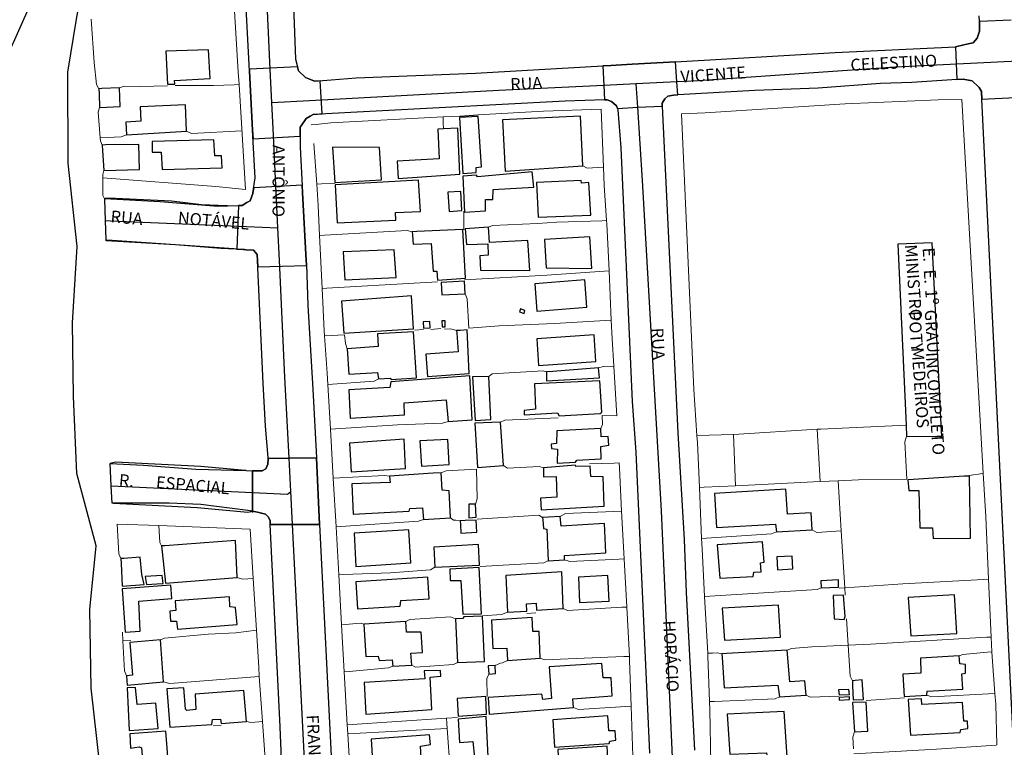
# Model space of a CAD drawing. Units: millimetres. Extents: x 190351 to 192765, y 1677063 to 1679836.
# Drawn here: x 190615 to 190820, y 1678945 to 1679097 of the extents above; entities that cross this region are included whole.
import ezdxf
from ezdxf.enums import TextEntityAlignment as Align

# ---------------------------------------------------------------- set-up
doc = ezdxf.new("R2010")
doc.units = ezdxf.units.MM
for name, color, linetype in [('V-BANHADO', 102, 'Continuous'), ('V-CRUZAMENTO', 1, 'Continuous'), ('V-EDIFICACAO', 50, 'Continuous'), ('V-EDIFICACAO_IDENTIFICADA', 6, 'Continuous'), ('V-EIXO_DE_LOGRADOURO', 3, 'Continuous'), ('V-QUADRA', 31, 'Continuous'), ('V-TESTADA', 51, 'Continuous'), ('V-VALETA', 173, 'Continuous')]:
    doc.layers.add(name, color=color, linetype=linetype)
doc.layers.add('V-LOTE', color=1, linetype='Continuous', lineweight=18)
doc.layers.add('V-NOME_DOS_LOGRADOUROS', color=7, linetype='Continuous', lineweight=15)

msp = doc.modelspace()

# ---------------------------------------------------------------- linework, layer by layer
at = {"layer": 'V-BANHADO'}
msp.add_lwpolyline([(190631.29, 1678941.73), (190629.47, 1678957.84), (190629.24, 1678974.25), (190630.53, 1678987.55), (190626.51, 1679002.67), (190625.83, 1679018.78), (190625.6, 1679034.13), (190626.59, 1679050.09), (190624.69, 1679067.48), (190624.61, 1679086.47), (190626.45, 1679097.55), (190626.45, 1679097.55), (190627.04, 1679101.06), (190626.81, 1679103.53), (190625.83, 1679104.89), (190622.79, 1679106.26), (190620.52, 1679105.8), (190618.24, 1679103.83), (190615.45, 1679097.6), (190615.45, 1679097.6), (190610.88, 1679087.43)], dxfattribs=at)
at = {"layer": 'V-CRUZAMENTO'}
msp.add_lwpolyline([(190821.62, 1679097.37), (190815, 1679097.09), (190815.05, 1679096.1), (190815, 1679095.09), (190815, 1679095.05), (190814.54, 1679093.6), (190813.7, 1679092.61), (190812.65, 1679092.38), (190810.33, 1679091.87), (190810, 1679091.8), (190810.33, 1679084.93), (190811.6, 1679085.02), (190813.47, 1679084.66), (190814.96, 1679083.29), (190815.42, 1679082.45), (190815.5, 1679080.87), (190822.55, 1679081.19)], dxfattribs=at)
for points in [[(190743.64, 1679079.15), (190748.77, 1679079.41), (190748.77, 1679079.41), (190748.74, 1679080.02), (190749.31, 1679080.93), (190749.96, 1679081.47), (190751.11, 1679081.69), (190752.03, 1679081.74), (190752.03, 1679081.74), (190751.84, 1679084.45), (190751.84, 1679084.45), (190751.56, 1679088.68), (190751.56, 1679088.68), (190742.49, 1679088.15), (190742.49, 1679088.15), (190738.05, 1679087.89), (190738.05, 1679087.89), (190736.39, 1679087.8), (190736.39, 1679087.8), (190736.59, 1679083.73), (190736.59, 1679083.73), (190736.74, 1679080.72), (190736.74, 1679080.72), (190737.3, 1679080.74), (190738.18, 1679080.36), (190739.2, 1679079.49), (190739.45, 1679078.93), (190739.45, 1679078.93), (190743.64, 1679079.15)], [(190677.35, 1679084.68), (190676.16, 1679084.59), (190674.94, 1679085.08), (190674.25, 1679085.35), (190672.8, 1679086.8), (190672.59, 1679087.63), (190662.56, 1679087.1), (190662.58, 1679086.71), (190663.23, 1679074.37), (190663.32, 1679072.59), (190673.15, 1679073.12), (190673.15, 1679075.02), (190673.33, 1679075.29), (190674.37, 1679076.84), (190675.26, 1679077.33), (190675.85, 1679077.66), (190677.72, 1679077.76)], [(190673.65, 1679061.38), (190673.57, 1679062.89), (190663.47, 1679062.36), (190663.3, 1679061.19), (190663.27, 1679061.12), (190662.69, 1679059.64), (190662.02, 1679059.24), (190661.04, 1679058.66), (190660.29, 1679058.64), (190659.9, 1679049.49), (190661.28, 1679049.43), (190661.5, 1679049.42), (190661.89, 1679049.4), (190663.41, 1679049.32), (190664.17, 1679048.39), (190664.23, 1679047.15), (190664.29, 1679045.82), (190674.47, 1679046.14), (190674.46, 1679046.3), (190674.41, 1679047.15)], [(190671.55, 1678992.01), (190677.22, 1678992.01), (190677.22, 1678992.01), (190676.53, 1679005.94), (190676.53, 1679005.94), (190670.84, 1679005.87), (190670.84, 1679005.87), (190666.45, 1679005.82), (190666.45, 1679005.82), (190666.42, 1679004.61), (190665.96, 1679003.63), (190665.2, 1679003.19), (190664.32, 1679003.19), (190664.32, 1679003.19), (190663.23, 1679003.22), (190663.23, 1679003.22), (190663.23, 1678998.71), (190663.23, 1678998.71), (190663.23, 1678994.8), (190663.23, 1678994.8), (190664.23, 1678994.57), (190665.93, 1678994.17), (190666.57, 1678993.52), (190666.88, 1678992.76), (190666.92, 1678992.01), (190666.92, 1678992.01), (190671.55, 1678992.01)], [(190666.45, 1679005.82), (190670.84, 1679005.87), (190676.53, 1679005.94)], [(190663.23, 1679003.22), (190663.23, 1678998.71), (190663.23, 1678994.8), (190663.23, 1678994.51)], [(190666.92, 1678992.01), (190671.55, 1678992.01), (190677.22, 1678992.01)]]:
    msp.add_lwpolyline(points, close=True, dxfattribs=at)
at = {"layer": 'V-EDIFICACAO'}
for points in [[(190645.07, 1679090.88), (190645.41, 1679083.96), (190646.95, 1679084), (190646.9, 1679084.77), (190654.34, 1679085.19), (190654.04, 1679091.18), (190645.07, 1679090.88)], [(190631.1, 1679083.02), (190631.15, 1679081.93), (190631.27, 1679079.13), (190635.58, 1679079.3), (190635.41, 1679083.23), (190631.73, 1679083.05), (190631.1, 1679083.02)], [(190639.77, 1679079.26), (190639.9, 1679076.22), (190636.74, 1679076.01), (190636.86, 1679073.4), (190649.43, 1679074.17), (190649.17, 1679079.68), (190639.77, 1679079.26)], [(190706.42, 1679076.99), (190707.15, 1679065.33), (190709.92, 1679065.5), (190709.92, 1679066.57), (190710.99, 1679066.7), (190710.35, 1679077.25), (190706.42, 1679076.99)], [(190715.44, 1679076.56), (190715.99, 1679065.8), (190732.18, 1679066.91), (190731.67, 1679077.33), (190715.44, 1679076.56)], [(190703.06, 1679074.66), (190701.89, 1679074.6), (190702.19, 1679068.4), (190693.43, 1679067.89), (190693.65, 1679064.26), (190706.51, 1679065.2), (190706.08, 1679074.81)], [(190642.21, 1679072.04), (190642.25, 1679069.81), (190644.13, 1679069.81), (190644.3, 1679066.18), (190656.86, 1679066.48), (190656.73, 1679069.04), (190655.32, 1679069), (190655.15, 1679072.38), (190642.21, 1679072.04)], [(190631.82, 1679071.27), (190631.88, 1679070.16), (190632.12, 1679065.93), (190639.6, 1679066.14), (190639.43, 1679071.39), (190632.5, 1679071.28), (190631.82, 1679071.27)], [(190679.93, 1679070.8), (190680.36, 1679063.45), (190690.14, 1679064), (190689.72, 1679070.75), (190679.93, 1679070.8)], [(190680.49, 1679062.94), (190680.91, 1679054.99), (190693.13, 1679055.59), (190693.05, 1679057.17), (190698.3, 1679057.42), (190697.88, 1679063.96), (190680.49, 1679062.94)], [(190707.15, 1679064.77), (190707.45, 1679057.25), (190711.89, 1679057.55), (190711.89, 1679059.86), (190713.38, 1679059.9), (190713.47, 1679062), (190721.93, 1679062.47), (190721.63, 1679065.67), (190710.18, 1679064.64), (190709.97, 1679064.94), (190707.15, 1679064.77)], [(190722.49, 1679063.41), (190722.83, 1679056.23), (190733.85, 1679056.65), (190733.47, 1679063.41), (190731.93, 1679063.32), (190731.84, 1679063.83), (190722.49, 1679063.41)], [(190703.99, 1679061.4), (190704.28, 1679057.38), (190706.93, 1679057.59), (190706.72, 1679061.57), (190703.99, 1679061.4)], [(190696.55, 1679053.15), (190696.6, 1679052.45), (190696.72, 1679050.59), (190700.52, 1679050.67), (190700.95, 1679044.91), (190701.68, 1679044.95), (190701.85, 1679043.03), (190707.7, 1679043.45), (190707.15, 1679053.66), (190697.5, 1679053.2), (190696.55, 1679053.15)], [(190710.65, 1679048.11), (190710.82, 1679045.16), (190721.12, 1679045.08), (190720.73, 1679051.36), (190712.7, 1679050.89), (190712.49, 1679054.09), (190707.62, 1679053.75), (190707.87, 1679050.5), (190712.32, 1679050.63), (190712.44, 1679048.24), (190710.65, 1679048.11)], [(190724.19, 1679051.53), (190724.54, 1679045.59), (190734.06, 1679045.5), (190733.64, 1679052.08), (190724.19, 1679051.53)], [(190682.11, 1679048.96), (190682.49, 1679043.11), (190693.22, 1679043.58), (190692.79, 1679049.39), (190682.11, 1679048.96)], [(190702.62, 1679042.56), (190702.75, 1679039.99), (190707.62, 1679040.21), (190707.45, 1679042.81), (190702.62, 1679042.56)], [(190722.14, 1679042.3), (190722.57, 1679036.57), (190733, 1679037.39), (190732.57, 1679043.11), (190722.14, 1679042.3)], [(190681.81, 1679038.67), (190682.24, 1679032), (190696.81, 1679032.86), (190696.38, 1679039.74), (190681.81, 1679038.67)], [(190719.15, 1679037.09), (190718.98, 1679036.45), (190719.92, 1679036.1), (190720.09, 1679036.74), (190719.15, 1679037.09)], [(190698.86, 1679034.31), (190698.94, 1679033.03), (190700.31, 1679033.11), (190700.23, 1679034.4), (190698.86, 1679034.31)], [(190702.75, 1679034.57), (190702.79, 1679033.28), (190703.43, 1679033.33), (190703.43, 1679034.57), (190702.75, 1679034.57)], [(190689.33, 1679031.83), (190689.42, 1679029.18), (190682.96, 1679028.71), (190683.31, 1679023.41), (190689.33, 1679023.76), (190689.5, 1679022.47), (190691.94, 1679022.56), (190692.19, 1679022.3), (190697.45, 1679022.65), (190696.85, 1679032.26), (190689.33, 1679031.83)], [(190705.82, 1679032.52), (190705.86, 1679031.95), (190706.12, 1679028.11), (190699.41, 1679027.56), (190699.76, 1679022.94), (190708.43, 1679023.54), (190708.04, 1679032.64), (190706.59, 1679032.56), (190705.82, 1679032.52)], [(190722.57, 1679030.81), (190722.91, 1679025.25), (190734.88, 1679026.06), (190734.53, 1679031.66), (190722.57, 1679030.81)], [(190692.11, 1679021.83), (190691.85, 1679020.64), (190683.31, 1679020.17), (190683.61, 1679014.19), (190694.93, 1679014.91), (190694.89, 1679017.39), (190703.64, 1679018.07), (190704.07, 1679013.55), (190709.07, 1679013.84), (190708.56, 1679023.03), (190692.11, 1679021.83)], [(190709.16, 1679022.86), (190709.67, 1679013.72), (190712.96, 1679013.93), (190712.53, 1679022.94), (190709.16, 1679022.86)], [(190724.58, 1679023.88), (190724.58, 1679023.19), (190724.58, 1679022.05), (190735.64, 1679022.65), (190735.47, 1679024.7), (190725.93, 1679023.98), (190724.58, 1679023.88)], [(190722.06, 1679021.41), (190722.27, 1679016.07), (190719.92, 1679015.85), (190719.92, 1679014.91), (190726.93, 1679015.3), (190727.23, 1679014.7), (190735.82, 1679015.21), (190736.16, 1679015.47), (190735.73, 1679022.05), (190722.06, 1679021.41)], [(190709.63, 1679013.2), (190710.18, 1679003.93), (190715.61, 1679004.32), (190715.01, 1679013.37), (190709.63, 1679013.2)], [(190726.76, 1679011.58), (190726.72, 1679008.93), (190725.6, 1679008.76), (190725.65, 1679007.86), (190726.93, 1679007.78), (190726.84, 1679004.79), (190730.65, 1679005), (190730.9, 1679005.47), (190735.99, 1679005.73), (190735.94, 1679008.33), (190737.61, 1679008.55), (190737.48, 1679010.38), (190735.99, 1679010.34), (190735.94, 1679012.09), (190726.76, 1679011.58)], [(190683.43, 1679009.02), (190683.82, 1679003.03), (190695.14, 1679003.72), (190694.84, 1679009.83), (190683.43, 1679009.02)], [(190698.13, 1679009.49), (190698.52, 1679004.19), (190704.24, 1679004.53), (190703.99, 1679009.74), (190698.13, 1679009.49)], [(190730.73, 1679004.1), (190730.65, 1679004.4), (190723.94, 1679003.85), (190723.94, 1679001.97), (190726.63, 1679002.01), (190726.76, 1678997.74), (190723.34, 1678997.48), (190723.51, 1678995.09), (190736.67, 1678995.86), (190736.41, 1679001.97), (190733.85, 1679002.01), (190733.72, 1679004.23), (190730.73, 1679004.1)], [(190699.87, 1679002.63), (190698.93, 1679002.57), (190691.81, 1679002.14), (190691.98, 1679000.81), (190683.95, 1679000.51), (190684.25, 1678994.19), (190695.95, 1678994.83), (190696.08, 1678995.34), (190698.73, 1678995.47), (190698.94, 1678993.08), (190704.58, 1678993.38), (190704.28, 1678999.06), (190702.83, 1678999.15), (190702.62, 1679002.82), (190700.93, 1679002.7), (190699.87, 1679002.63)], [(190811.85, 1679002.08), (190800.12, 1679001.37), (190800.08, 1679001.37), (190800.29, 1678999.1), (190800.29, 1678999.1), (190800.29, 1678999.1), (190802.38, 1678999.1), (190802.59, 1678991.29), (190805.24, 1678991.29), (190805.37, 1678989.06), (190813.15, 1678989.19), (190812.93, 1679002.14)], [(190759.66, 1678998.46), (190760.08, 1678991.41), (190772.39, 1678992.1), (190772.64, 1678990.47), (190780.08, 1678990.9), (190779.86, 1678994.45), (190774.91, 1678994.19), (190774.61, 1678999.4), (190759.66, 1678998.46)], [(190708.39, 1678996.24), (190708.39, 1678993.38), (190709.92, 1678993.51), (190709.75, 1678996.28), (190708.39, 1678996.24)], [(190706.59, 1678992.78), (190706.63, 1678992), (190706.72, 1678990.22), (190710.05, 1678990.39), (190709.92, 1678992.95), (190707.63, 1678992.83), (190706.59, 1678992.78)], [(190723.77, 1678993.46), (190723.8, 1678993.02), (190723.94, 1678991.16), (190724.66, 1678991.07), (190724.96, 1678984.45), (190728.38, 1678984.66), (190728.38, 1678985.56), (190737.01, 1678986.12), (190736.71, 1678992.23), (190727.66, 1678991.63), (190727.48, 1678993.68), (190725, 1678993.53), (190723.77, 1678993.46)], [(190684.42, 1678990.22), (190684.8, 1678983.25), (190696.25, 1678983.98), (190695.87, 1678990.9), (190684.42, 1678990.22)], [(190644.17, 1678987.53), (190644.31, 1678986.27), (190645.03, 1678979.79), (190660.02, 1678980.95), (190659.68, 1678988.64), (190644.91, 1678987.58), (190644.17, 1678987.53)], [(190701.08, 1678987.27), (190701.29, 1678983.13), (190710.61, 1678983.51), (190710.39, 1678987.82), (190701.08, 1678987.27)], [(190760.25, 1678987.78), (190760.77, 1678980.78), (190767.77, 1678981.12), (190767.9, 1678982.06), (190769.44, 1678982.14), (190769.31, 1678983.98), (190770.08, 1678984.11), (190769.74, 1678988.38), (190760.25, 1678987.78)], [(190635.71, 1678984.88), (190635.76, 1678983.89), (190636.01, 1678979.15), (190640.58, 1678979.45), (190640.07, 1678981.59), (190639.77, 1678985.18), (190636.34, 1678984.93), (190635.71, 1678984.88)], [(190772.69, 1678985.26), (190772.86, 1678982.53), (190776.06, 1678982.74), (190775.89, 1678985.43), (190772.69, 1678985.26)], [(190704.41, 1678982.7), (190704.5, 1678980.31), (190706.72, 1678980.31), (190707.15, 1678973.3), (190710.99, 1678973.38), (190710.52, 1678983), (190704.41, 1678982.7)], [(190716.08, 1678981.33), (190716.42, 1678973.73), (190720.52, 1678973.94), (190720.43, 1678975.43), (190722.44, 1678975.56), (190722.49, 1678974.15), (190728.08, 1678974.45), (190727.78, 1678982.1), (190716.08, 1678981.33)], [(190644.31, 1678979.72), (190644.56, 1678979.71), (190644.34, 1678981.37), (190640.8, 1678981.16), (190641.05, 1678979.45)], [(190684.76, 1678980.01), (190685.1, 1678974.37), (190694.03, 1678974.92), (190694.16, 1678976.12), (190700.1, 1678976.46), (190699.84, 1678980.99), (190684.76, 1678980.01)], [(190731.29, 1678981.03), (190731.5, 1678975.69), (190737.7, 1678975.99), (190737.44, 1678981.37), (190731.29, 1678981.03)], [(190781.87, 1678980.26), (190781.96, 1678978.77), (190785.55, 1678978.94), (190785.55, 1678980.43), (190781.87, 1678980.26)], [(190636.01, 1678978.55), (190636.57, 1678969.5), (190639.73, 1678969.71), (190639.47, 1678976.03), (190646.35, 1678976.55), (190646.14, 1678979.32), (190636.01, 1678978.55)], [(190647.03, 1678976.08), (190647.16, 1678974.07), (190645.92, 1678973.94), (190646.09, 1678971.85), (190647.33, 1678971.85), (190647.5, 1678970.14), (190659.98, 1678971.16), (190659.64, 1678974.71), (190658.48, 1678974.84), (190658.36, 1678976.89), (190647.03, 1678976.08)], [(190784.44, 1678977.19), (190784.69, 1678972.32), (190786.74, 1678972.19), (190787, 1678972.83), (190786.62, 1678977.27), (190784.44, 1678977.19)], [(190800.16, 1678976.76), (190800.71, 1678968.73), (190810.28, 1678969.24), (190809.81, 1678977.31), (190800.16, 1678976.76)], [(190761.32, 1678974.54), (190761.75, 1678967.87), (190773.46, 1678968.51), (190773.03, 1678975.18), (190761.32, 1678974.54)], [(190695.35, 1678969.5), (190695.23, 1678971.72), (190686.47, 1678971.2), (190686.85, 1678964.41), (190689.42, 1678964.54), (190689.63, 1678963.64), (190692.36, 1678963.77), (190692.49, 1678962.4), (190696.47, 1678962.66), (190696.29, 1678965.14), (190698.69, 1678965.31), (190698.39, 1678969.54), (190695.35, 1678969.5)], [(190707.36, 1678972.74), (190707.15, 1678972.4), (190705.57, 1678972.32), (190706.04, 1678963.17), (190711.63, 1678963.43), (190711.21, 1678972.87), (190707.36, 1678972.74)], [(190713.13, 1678972.06), (190713.38, 1678966.08), (190716.33, 1678966.21), (190716.46, 1678963.64), (190723.25, 1678964.07), (190723.04, 1678969.67), (190721.76, 1678969.67), (190721.63, 1678972.57), (190713.13, 1678972.06)], [(190637.59, 1678967.4), (190638.15, 1678960.52), (190636.86, 1678960.4), (190637.04, 1678958.43), (190644.64, 1678959.16), (190643.96, 1678967.92), (190637.59, 1678967.4)], [(190761.24, 1678965.01), (190761.29, 1678964.22), (190761.71, 1678957.87), (190772.9, 1678958.47), (190773.24, 1678955.99), (190778.84, 1678956.34), (190778.58, 1678959.33), (190775.42, 1678959.16), (190774.87, 1678965.78), (190762.21, 1678965.06), (190761.24, 1678965.01)], [(190802.68, 1678964.11), (190802.81, 1678960.95), (190799.01, 1678960.74), (190799.3, 1678956.12), (190799.3, 1678956.12), (190804, 1678956.38), (190804.13, 1678957.19), (190811.52, 1678957.62), (190811.31, 1678960.82), (190812.12, 1678960.99), (190812.08, 1678962.79), (190810.93, 1678962.92), (190810.8, 1678964.58), (190802.68, 1678964.11)], [(190686.55, 1678959.03), (190686.85, 1678952.41), (190700.65, 1678953.35), (190700.27, 1678960.14), (190702.53, 1678960.31), (190702.45, 1678961.55), (190699.07, 1678961.42), (190699.2, 1678959.75), (190686.55, 1678959.03)], [(190712.4, 1678962.49), (190712.53, 1678960.78), (190713.94, 1678960.91), (190713.85, 1678962.57), (190712.4, 1678962.49)], [(190725.18, 1678962.28), (190725.65, 1678955.65), (190723.85, 1678955.44), (190723.64, 1678956.59), (190712.44, 1678955.91), (190712.62, 1678952.41), (190730.26, 1678953.77), (190730.13, 1678955.57), (190738.34, 1678956.25), (190738.08, 1678960.01), (190736.41, 1678959.97), (190736.16, 1678962.96), (190725.18, 1678962.28)], [(190788.5, 1678959.37), (190788.53, 1678958.3), (190788.62, 1678955.4), (190790.8, 1678955.48), (190790.5, 1678959.54), (190789.06, 1678959.42), (190788.5, 1678959.37)], [(190639.13, 1678954.41), (190638.79, 1678958), (190636.99, 1678957.87), (190637.46, 1678948.99), (190643.49, 1678949.37), (190643.02, 1678954.67), (190639.13, 1678954.41)], [(190651.22, 1678956.59), (190651.39, 1678953.39), (190649.51, 1678953.18), (190649.17, 1678953.47), (190648.83, 1678957.87), (190645.28, 1678957.7), (190645.96, 1678949.67), (190654.72, 1678950.27), (190654.85, 1678951.3), (190656.52, 1678951.38), (190656.65, 1678950.44), (190661.94, 1678950.87), (190661.39, 1678957.36), (190651.22, 1678956.59)], [(190785.59, 1678957.45), (190785.72, 1678956.42), (190787.85, 1678956.51), (190787.77, 1678957.53), (190785.59, 1678957.45)], [(190705.95, 1678955.7), (190706.12, 1678951.98), (190712.1, 1678952.41), (190711.93, 1678956.12), (190705.95, 1678955.7)], [(190785.72, 1678955.91), (190785.72, 1678955.35), (190787.9, 1678955.48), (190787.9, 1678955.99), (190785.72, 1678955.91)], [(190788.5, 1678954.84), (190788.92, 1678948.69), (190791.74, 1678948.86), (190791.36, 1678954.93), (190788.5, 1678954.84)], [(190800.16, 1678955.44), (190800.63, 1678948.01), (190811.01, 1678948.56), (190811.14, 1678949.2), (190812.59, 1678949.42), (190812.55, 1678950.91), (190811.78, 1678950.91), (190811.48, 1678954.8), (190802.98, 1678954.41), (190802.89, 1678955.57), (190800.16, 1678955.44)], [(190762.35, 1678952.41), (190762.9, 1678944.03), (190770.55, 1678944.29), (190770.68, 1678943.35), (190774.87, 1678943.52), (190774.23, 1678952.92), (190762.35, 1678952.41)], [(190706.12, 1678951.38), (190706.42, 1678946.47), (190709.24, 1678946.72), (190709.58, 1678943.35), (190712.44, 1678943.52), (190712.02, 1678951.94), (190706.12, 1678951.38)], [(190725.95, 1678951.21), (190726.25, 1678945.53), (190737.7, 1678946.3), (190737.82, 1678946.77), (190739.06, 1678946.94), (190738.93, 1678948.9), (190737.65, 1678948.9), (190737.4, 1678952.06), (190725.95, 1678951.21)], [(190637.55, 1678948.3), (190637.72, 1678945.27), (190639.51, 1678945.57), (190639.98, 1678945.36), (190640.33, 1678941.25), (190645.67, 1678941.72), (190645.11, 1678948.86), (190637.55, 1678948.3)], [(190688.01, 1678947.15), (190688.31, 1678941.43), (190698.52, 1678942.19), (190698.3, 1678945.74), (190700.35, 1678946.04), (190700.18, 1678948.09), (190688.01, 1678947.15)], [(190726.97, 1678945.01), (190727.1, 1678942.45), (190737.44, 1678943.18), (190737.27, 1678945.74), (190726.97, 1678945.01)]]:
    msp.add_lwpolyline(points, close=True, dxfattribs=at)
at = {"layer": 'V-EDIFICACAO_IDENTIFICADA'}
msp.add_lwpolyline([(190799.68, 1679012.79), (190799.79, 1679010.4), (190806.1, 1679010.43), (190807.17, 1679010.44), (190807.17, 1679010.44), (190807.12, 1679011.44), (190805.13, 1679050.82), (190797.97, 1679050.55), (190799.68, 1679012.79)], close=True, dxfattribs=at)
at = {"layer": 'V-EIXO_DE_LOGRADOURO'}
for points in [[(190666.9, 1679087.1), (190666.02, 1679105.44), (190662.74, 1679164.5)], [(190823.05, 1679088.81), (190810.33, 1679088.18)], [(190667.23, 1679080.05), (190666.9, 1679087.1)], [(190810.33, 1679088.18), (190797.52, 1679087.54), (190756.24, 1679084.66), (190751.84, 1679084.45)], [(190751.84, 1679084.45), (190743.32, 1679084.05)], [(190736.59, 1679083.73), (190714.65, 1679082.69), (190675.13, 1679080.49)], [(190743.32, 1679084.05), (190736.59, 1679083.73)], [(190743.64, 1679079.15), (190743.32, 1679084.05)], [(190675.13, 1679080.49), (190667.23, 1679080.05)], [(190667.49, 1679074.75), (190667.23, 1679080.05)], [(190750.96, 1678941.81), (190748.6, 1678994.86), (190744.65, 1679063.87), (190743.64, 1679079.15)], [(190668.13, 1679061.25), (190667.49, 1679074.75)], [(190668.48, 1679053.98), (190668.13, 1679061.25)], [(190632.5, 1679055.49), (190633.51, 1679055.45)], [(190633.51, 1679055.45), (190661.95, 1679054.25)], [(190661.95, 1679054.25), (190668.48, 1679053.98)], [(190668.81, 1679047.15), (190668.48, 1679053.98)], [(190670.84, 1679005.87), (190669.97, 1679022.78), (190668.81, 1679047.15)], [(190671.2, 1678998.91), (190670.84, 1679005.87)], [(190633.69, 1679000.1), (190663.23, 1678998.71)], [(190663.23, 1678998.71), (190670.52, 1678998.37), (190671.2, 1678998.91)], [(190671.55, 1678992.01), (190671.2, 1678998.91)], [(190674.36, 1678938.17), (190674.22, 1678940.12), (190671.55, 1678992.01)]]:
    msp.add_lwpolyline(points, dxfattribs=at)
at = {"layer": 'V-LOTE'}
for points in [[(190660.22, 1679086.48), (190659.16, 1679104.02), (190659.14, 1679104.35)], [(190629.48, 1679097.53), (190630.16, 1679088.48), (190630.63, 1679083.93), (190631.1, 1679083.02)], [(190660.38, 1679083.91), (190660.22, 1679086.48)], [(190631.94, 1679064.43), (190655.54, 1679062.64), (190661.72, 1679061.98), (190660.38, 1679083.91)], [(190636.42, 1679083.53), (190635.41, 1679083.23)], [(190645.44, 1679083.63), (190639.71, 1679083.46), (190636.42, 1679083.53)], [(190659.38, 1679083.87), (190655.03, 1679083.7), (190647.07, 1679083.67)], [(190660.38, 1679083.91), (190659.38, 1679083.87)], [(190756.01, 1679010.58), (190755.35, 1679020.21), (190752.77, 1679077.8), (190757.77, 1679077.99), (190786.99, 1679079.84), (190806.39, 1679080.72), (190811.36, 1679080.81), (190815.81, 1679002.71)], [(190631.27, 1679079.13), (190630.97, 1679078.1)], [(190736.49, 1679066.68), (190736.04, 1679078.74), (190723.98, 1679078.32), (190710.29, 1679077.55)], [(190630.97, 1679078.1), (190631.37, 1679072.8)], [(190703.02, 1679077.13), (190679.53, 1679075.88), (190676.45, 1679075.58), (190675.45, 1679075.48)], [(190706.5, 1679077.32), (190703.02, 1679077.13)], [(190703.04, 1679076.12), (190703.02, 1679077.13)], [(190649.43, 1679074.17), (190650.44, 1679073.69)], [(190650.44, 1679073.69), (190660.97, 1679074.23)], [(190703.04, 1679075.88), (190703.04, 1679076.12)], [(190703.06, 1679074.66), (190703.04, 1679075.88)], [(190631.37, 1679072.8), (190635.77, 1679072.96)], [(190631.37, 1679072.8), (190631.42, 1679072.16), (190631.82, 1679071.27)], [(190635.77, 1679072.96), (190636.86, 1679073.4)], [(190676.04, 1679071.58), (190676.61, 1679063.07)], [(190631.94, 1679065.09), (190632.12, 1679065.93)], [(190733.07, 1679066.45), (190732.18, 1679066.91)], [(190736.49, 1679066.68), (190733.07, 1679066.45)], [(190737.16, 1679055.5), (190736.64, 1679062.8), (190736.49, 1679066.68)], [(190632.36, 1679059.89), (190631.93, 1679060.73), (190631.94, 1679064.43)], [(190631.94, 1679064.43), (190631.94, 1679065.09)], [(190677.63, 1679063.13), (190676.61, 1679063.07)], [(190676.61, 1679063.07), (190676.91, 1679058.61), (190677.21, 1679052.35)], [(190680.43, 1679063.3), (190677.63, 1679063.13)], [(190707.34, 1679053.59), (190707.34, 1679057.45)], [(190712.49, 1679054.09), (190713.35, 1679054.44), (190722.74, 1679054.85), (190726.78, 1679055.17), (190736.15, 1679055.47)], [(190736.15, 1679055.47), (190737.16, 1679055.5)], [(190737.66, 1679045), (190737.21, 1679054.79), (190737.16, 1679055.5)], [(190678.24, 1679052.41), (190677.21, 1679052.35)], [(190677.21, 1679052.35), (190677.72, 1679041.3)], [(190696.55, 1679053.15), (190695.5, 1679053.39), (190678.24, 1679052.41)], [(190737.66, 1679045), (190724.64, 1679044.08), (190707.5, 1679043.11)], [(190738.13, 1679034.72), (190737.66, 1679045)], [(190677.72, 1679041.3), (190678.75, 1679041.36)], [(190677.72, 1679041.3), (190678.13, 1679032.49), (190678.21, 1679031.44)], [(190678.75, 1679041.36), (190701.8, 1679042.68)], [(190707.62, 1679040.21), (190708, 1679039.15)], [(190708, 1679039.15), (190708.4, 1679033.02), (190714.69, 1679033.48), (190726.29, 1679033.98), (190738.13, 1679034.72)], [(190738.66, 1679025.06), (190738.31, 1679030.76), (190738.13, 1679034.72)], [(190678.21, 1679031.44), (190682.43, 1679031.6), (190682.62, 1679029.79), (190682.96, 1679028.71)], [(190678.21, 1679031.44), (190678.81, 1679023.65), (190678.95, 1679021.25)], [(190697.02, 1679032.57), (190698.92, 1679032.72)], [(190700.43, 1679032.72), (190702.56, 1679032.95)], [(190703.32, 1679032.8), (190704.59, 1679032.88), (190705.82, 1679032.52)], [(190736.47, 1679024.98), (190735.47, 1679024.7)], [(190738.66, 1679025.06), (190736.47, 1679024.98)], [(190739.29, 1679014.74), (190738.66, 1679025.06)], [(190724.58, 1679023.88), (190723.93, 1679024.13), (190713.26, 1679023.46), (190712.53, 1679022.94)], [(190689.5, 1679022.47), (190688.58, 1679021.97), (190678.95, 1679021.25)], [(190678.95, 1679021.25), (190679.48, 1679011.89)], [(190736.28, 1679012.91), (190736.23, 1679014.76), (190739.29, 1679014.74)], [(190679.48, 1679011.89), (190693.46, 1679012.8), (190702.85, 1679013.18)], [(190702.85, 1679013.18), (190704.07, 1679013.55)], [(190715.01, 1679013.37), (190715.92, 1679013.83)], [(190715.92, 1679013.83), (190727.06, 1679014.29)], [(190735.94, 1679012.09), (190736.28, 1679012.91)], [(190781.13, 1679011.89), (190781.89, 1679011.94), (190798.27, 1679012.72)], [(190798.27, 1679012.72), (190799.68, 1679012.79)], [(190679.48, 1679011.89), (190680.06, 1679001.69)], [(190756.01, 1679010.58), (190763.62, 1679010.81)], [(190756.53, 1678999.73), (190756.11, 1679009.16), (190756.01, 1679010.58)], [(190763.62, 1679010.81), (190781.13, 1679011.89)], [(190764.08, 1679000.1), (190763.62, 1679010.81)], [(190781.74, 1679000.96), (190781.13, 1679011.89)], [(190799.45, 1679009.3), (190799.86, 1679001.5), (190789.76, 1679001.35), (190785.48, 1679001.14)], [(190799.79, 1679010.4), (190799.45, 1679009.3)], [(190723.09, 1679004.11), (190716.44, 1679003.81), (190715.61, 1679004.32)], [(190739.75, 1679004.88), (190738.75, 1679004.85), (190733.57, 1679004.71)], [(190740.29, 1678994.82), (190739.81, 1679003.88), (190739.75, 1679004.88)], [(190690.77, 1679002.28), (190680.06, 1679001.69)], [(190691.81, 1679002.14), (190690.77, 1679002.28)], [(190703.62, 1679003.19), (190702.62, 1679002.82)], [(190710.11, 1678997.39), (190709.98, 1679003.59), (190703.62, 1679003.19)], [(190723.94, 1679003.85), (190723.09, 1679004.11)], [(190813.75, 1679002.38), (190811.85, 1679002.08)], [(190814.79, 1679002.55), (190813.75, 1679002.38)], [(190815.81, 1679002.71), (190814.79, 1679002.55)], [(190815.81, 1679002.71), (190816.33, 1678993.64), (190816.93, 1678980.56)], [(190680.06, 1679001.69), (190680.64, 1678991.49)], [(190781.74, 1679000.96), (190764.08, 1679000.1)], [(190785.48, 1679001.14), (190781.74, 1679000.96)], [(190786.15, 1678990.68), (190785.48, 1679001.14)], [(190764.08, 1679000.1), (190757.53, 1678999.78), (190756.53, 1678999.73)], [(190756.99, 1678989.12), (190756.53, 1678999.73)], [(190709.75, 1678996.28), (190710.11, 1678997.39)], [(190710.12, 1678993.15), (190723, 1678993.96), (190723.77, 1678993.46)], [(190727.48, 1678993.68), (190728.56, 1678994.29)], [(190728.56, 1678994.29), (190740.29, 1678994.82)], [(190740.82, 1678984.82), (190740.29, 1678994.82)], [(190643.6, 1678991.77), (190634.96, 1678992.1)], [(190634.96, 1678992.1), (190635.29, 1678985.89), (190635.71, 1678984.88)], [(190681.67, 1678991.56), (190697.89, 1678992.74)], [(190697.89, 1678992.74), (190698.94, 1678993.08)], [(190704.58, 1678993.38), (190705.2, 1678992.93), (190705.63, 1678992.95), (190706.59, 1678992.78)], [(190663.34, 1678980.76), (190662.7, 1678991.05), (190643.6, 1678991.77)], [(190644.17, 1678987.53), (190643.84, 1678988.27), (190643.6, 1678991.77)], [(190680.64, 1678991.49), (190681.67, 1678991.56)], [(190680.64, 1678991.49), (190681.21, 1678981.51)], [(190756.99, 1678989.12), (190771.61, 1678990.04)], [(190771.61, 1678990.04), (190772.64, 1678990.47)], [(190780.08, 1678990.9), (190781.07, 1678990.35)], [(190781.07, 1678990.35), (190786.15, 1678990.68)], [(190786.91, 1678978.76), (190786.15, 1678990.68)], [(190757.63, 1678976.95), (190757.09, 1678986.9), (190756.99, 1678989.12)], [(190724.03, 1678983.98), (190710.77, 1678983.24)], [(190724.96, 1678984.45), (190724.03, 1678983.98)], [(190729.44, 1678984.27), (190728.38, 1678984.66)], [(190739.76, 1678984.77), (190729.44, 1678984.27)], [(190740.82, 1678984.82), (190739.76, 1678984.77)], [(190741.35, 1678974.78), (190740.82, 1678984.82)], [(190700.36, 1678982.54), (190692.03, 1678981.92), (190682.22, 1678981.55), (190681.21, 1678981.51)], [(190701.29, 1678983.13), (190700.36, 1678982.54)], [(190661.08, 1678980.61), (190660.02, 1678980.95)], [(190663.34, 1678980.76), (190661.08, 1678980.61)], [(190664.01, 1678969.93), (190663.34, 1678980.76)], [(190681.21, 1678981.51), (190681.8, 1678971.04)], [(190786.91, 1678978.76), (190798.99, 1678979.59), (190815.88, 1678980.51)], [(190815.88, 1678980.51), (190816.93, 1678980.56)], [(190816.93, 1678980.56), (190817.49, 1678968.51)], [(190781.1, 1678978.44), (190757.63, 1678976.95)], [(190781.96, 1678978.77), (190781.1, 1678978.44)], [(190785.71, 1678978.68), (190786.91, 1678978.76)], [(190787, 1678977.27), (190786.91, 1678978.76)], [(190758.27, 1678965.14), (190757.63, 1678976.95)], [(190711.21, 1678972.94), (190715.21, 1678973.24), (190716.42, 1678973.73)], [(190720.46, 1678973.44), (190722.35, 1678973.59)], [(190728.08, 1678974.45), (190728.97, 1678974.03)], [(190728.97, 1678974.03), (190740.33, 1678974.72)], [(190740.33, 1678974.72), (190741.35, 1678974.78)], [(190741.9, 1678964.47), (190741.35, 1678974.78)], [(190681.8, 1678971.04), (190685.78, 1678971.4), (190686.47, 1678971.2)], [(190695.23, 1678971.72), (190696.05, 1678972.17)], [(190696.05, 1678972.17), (190704.52, 1678972.75)], [(190704.52, 1678972.75), (190705.57, 1678972.32)], [(190787.58, 1678966.83), (190787.23, 1678972.34)], [(190636.13, 1678967.69), (190636.04, 1678969.49)], [(190644.82, 1678968.29), (190653.96, 1678969.13), (190659.69, 1678969.41), (190664.01, 1678969.93)], [(190664.62, 1678960.25), (190664.49, 1678962.19), (190664.01, 1678969.93)], [(190681.8, 1678971.04), (190682.36, 1678961.22)], [(190636.13, 1678967.69), (190637.79, 1678967.8)], [(190636.45, 1678961.42), (190636.13, 1678967.69)], [(190643.96, 1678967.92), (190644.82, 1678968.29)], [(190816.48, 1678968.45), (190792.26, 1678967.04), (190787.58, 1678966.83)], [(190817.49, 1678968.51), (190816.48, 1678968.45)], [(190817.49, 1678968.51), (190817.64, 1678965.42)], [(190759.28, 1678965.17), (190758.27, 1678965.14)], [(190761.24, 1678965.01), (190760.21, 1678965.19), (190759.28, 1678965.17)], [(190775.78, 1678966.12), (190774.87, 1678965.78)], [(190787.58, 1678966.83), (190779.98, 1678966.48), (190775.78, 1678966.12)], [(190788.5, 1678959.37), (190788, 1678960.3), (190787.58, 1678966.83)], [(190816.64, 1678965.33), (190811.58, 1678964.86)], [(190817.64, 1678965.42), (190816.64, 1678965.33)], [(190817.64, 1678965.42), (190817.69, 1678964.36), (190818.25, 1678956.74)], [(190706.04, 1678963.17), (190705.2, 1678962.76)], [(190716.46, 1678963.64), (190715.44, 1678963.12), (190715.01, 1678963.08), (190713.85, 1678962.57)], [(190724.19, 1678963.73), (190723.25, 1678964.07)], [(190740.78, 1678964.43), (190724.19, 1678963.73)], [(190741.9, 1678964.47), (190740.78, 1678964.43)], [(190742.27, 1678954.05), (190741.95, 1678963.58), (190741.9, 1678964.47)], [(190758.67, 1678955.01), (190758.31, 1678964.5), (190758.27, 1678965.14)], [(190811.58, 1678964.86), (190810.8, 1678964.58)], [(190636.86, 1678960.4), (190636.45, 1678961.42)], [(190683.38, 1678961.31), (190682.36, 1678961.22)], [(190682.36, 1678961.22), (190682.98, 1678950.16)], [(190691.62, 1678962.06), (190683.38, 1678961.31)], [(190692.49, 1678962.4), (190691.62, 1678962.06)], [(190697.26, 1678962.24), (190696.47, 1678962.66)], [(190705.2, 1678962.76), (190697.26, 1678962.24)], [(190645.96, 1678958.83), (190644.64, 1678959.16)], [(190664.62, 1678960.25), (190645.96, 1678958.83)], [(190665.28, 1678950.85), (190664.62, 1678960.25)], [(190712.18, 1678956.11), (190712.12, 1678959.85), (190712.53, 1678960.78)], [(190759.67, 1678955.05), (190758.67, 1678955.01)], [(190769.6, 1678942.91), (190758.92, 1678942.14), (190758.73, 1678953.3), (190758.67, 1678955.01)], [(190772.36, 1678955.59), (190759.67, 1678955.05)], [(190773.24, 1678955.99), (190772.36, 1678955.59)], [(190779.63, 1678955.92), (190778.84, 1678956.34)], [(190785.68, 1678956.16), (190779.63, 1678955.92)], [(190799.37, 1678955.78), (190791.37, 1678955.22)], [(190805.07, 1678956.05), (190804, 1678956.38)], [(190818.25, 1678956.74), (190805.07, 1678956.05)], [(190818.25, 1678956.74), (190818.41, 1678954.48), (190818.65, 1678945.96)], [(190730.26, 1678953.77), (190731.3, 1678953.38)], [(190731.3, 1678953.38), (190742.27, 1678954.05)], [(190742.68, 1678941.52), (190742.27, 1678954.05)], [(190662.89, 1678950.66), (190661.94, 1678950.87)], [(190665.28, 1678950.85), (190662.89, 1678950.66)], [(190665.96, 1678941.02), (190665.28, 1678950.85)], [(190703.69, 1678951.55), (190682.98, 1678950.16)], [(190706.04, 1678951.71), (190703.69, 1678951.55)], [(190703.76, 1678950.48), (190703.69, 1678951.55)], [(190656.62, 1678950.02), (190654.99, 1678949.96)], [(190682.98, 1678950.16), (190683.09, 1678948.31)], [(190683.09, 1678948.31), (190703.84, 1678949.4)], [(190703.84, 1678949.4), (190703.76, 1678950.48)], [(190704.45, 1678940.77), (190703.84, 1678949.4)], [(190683.09, 1678948.31), (190683.63, 1678938.73), (190702.82, 1678939.64), (190704.52, 1678939.77)], [(190788.6, 1678947.57), (190788.92, 1678948.69)], [(190788.73, 1678945.13), (190788.6, 1678947.57)], [(190818.49, 1678945.95), (190806.05, 1678945.06), (190788.78, 1678944.13)], [(190818.65, 1678945.96), (190818.49, 1678945.95)]]:
    msp.add_lwpolyline(points, dxfattribs=at)
at = {"layer": 'V-QUADRA'}
for points in [[(190669.44, 1678937.97), (190668.99, 1678949.78), (190666.92, 1678992.01), (190666.92, 1678992.01), (190666.88, 1678992.76), (190666.57, 1678993.52), (190665.93, 1678994.17), (190664.23, 1678994.57), (190663.23, 1678994.8), (190663.23, 1678994.8), (190662.23, 1678994.93), (190652.43, 1678996.2), (190645.76, 1678996.5), (190634.14, 1678996.5), (190634.14, 1678996.5), (190633.86, 1678996.5), (190633.69, 1679000.1), (190633.69, 1679000.1), (190633.48, 1679004.76), (190633.48, 1679004.76), (190640.45, 1679004.42), (190651.36, 1679003.55), (190661.87, 1679003.26), (190661.87, 1679003.26), (190663.23, 1679003.22), (190663.23, 1679003.22), (190664.32, 1679003.19), (190664.32, 1679003.19), (190665.2, 1679003.19), (190665.96, 1679003.63), (190666.42, 1679004.61), (190666.45, 1679005.82), (190666.45, 1679005.82), (190666.45, 1679005.98), (190665.92, 1679012.52), (190665.43, 1679021.54), (190664.23, 1679047.15), (190664.23, 1679047.15), (190664.17, 1679048.39), (190663.41, 1679049.32), (190661.89, 1679049.4), (190661.89, 1679049.4), (190661.5, 1679049.42), (190661.5, 1679049.42), (190661.28, 1679049.43), (190661.28, 1679049.43), (190656.57, 1679049.63), (190647.13, 1679050.43), (190632.65, 1679051.28), (190632.64, 1679051.47), (190632.64, 1679051.47), (190632.5, 1679055.49), (190632.5, 1679055.49), (190632.36, 1679059.89), (190632.36, 1679059.89), (190632.35, 1679060.12), (190632.35, 1679060.12), (190643.92, 1679059.44), (190655.98, 1679058.49), (190657.76, 1679058.55), (190657.76, 1679058.55), (190658.01, 1679058.56), (190658.01, 1679058.56), (190661.04, 1679058.66), (190661.04, 1679058.66), (190662.02, 1679059.24), (190662.02, 1679059.24), (190662.69, 1679059.64), (190663.27, 1679061.12), (190663.27, 1679061.12), (190663.3, 1679061.19), (190663.76, 1679064.39), (190663.23, 1679074.37), (190663.23, 1679074.37), (190662.58, 1679086.71), (190662.58, 1679086.71), (190658.75, 1679159.32)], [(190670.89, 1679122.6), (190672.19, 1679089.2), (190672.19, 1679089.2), (190672.59, 1679087.63), (190672.59, 1679087.63), (190672.8, 1679086.8), (190674.25, 1679085.35), (190674.94, 1679085.08), (190674.94, 1679085.08), (190676.16, 1679084.59), (190684.86, 1679085.27), (190709.74, 1679086.27), (190736.39, 1679087.8), (190736.39, 1679087.8), (190738.05, 1679087.89), (190738.05, 1679087.89), (190742.49, 1679088.15), (190742.49, 1679088.15), (190751.56, 1679088.68), (190751.56, 1679088.68), (190784.86, 1679090.59), (190810.04, 1679091.81), (190810.33, 1679091.87), (190810.33, 1679091.87), (190812.65, 1679092.38), (190812.65, 1679092.38), (190813.7, 1679092.61), (190814.54, 1679093.6), (190815, 1679095.05), (190815, 1679095.09), (190815.05, 1679096.1), (190815.05, 1679096.1), (190815, 1679097.09), (190814.94, 1679098.22)], [(190822.15, 1678946.16), (190815.5, 1679080.87), (190815.5, 1679080.87), (190815.42, 1679082.45), (190814.96, 1679083.29), (190813.47, 1679084.66), (190811.6, 1679085.02), (190810.33, 1679084.93), (190810.33, 1679084.93), (190800.88, 1679084.3), (190794.35, 1679084.13), (190781.37, 1679083.18), (190768.09, 1679082.65), (190752.03, 1679081.74), (190752.03, 1679081.74), (190751.11, 1679081.69), (190749.96, 1679081.47), (190749.31, 1679080.93), (190748.74, 1679080.02), (190748.77, 1679079.41), (190748.77, 1679079.41), (190752.06, 1679011.13), (190753.36, 1678988.91), (190753.74, 1678977.8), (190755.5, 1678944.91)], [(190746.18, 1678944.26), (190743.31, 1679007.1), (190742.55, 1679017.7), (190740.18, 1679070.7), (190739.58, 1679078.63), (190739.45, 1679078.93), (190739.45, 1679078.93), (190739.2, 1679079.49), (190738.18, 1679080.36), (190737.3, 1679080.74), (190736.74, 1679080.72), (190736.74, 1679080.72), (190728.47, 1679080.42), (190675.85, 1679077.66), (190675.26, 1679077.33), (190675.26, 1679077.33), (190674.37, 1679076.84), (190673.33, 1679075.29), (190673.33, 1679075.29), (190673.15, 1679075.02), (190673.15, 1679070.79), (190673.65, 1679061.38), (190673.65, 1679061.38), (190674.41, 1679047.15), (190674.41, 1679047.15), (190674.46, 1679046.3), (190674.73, 1679037.76), (190675.81, 1679020.29), (190676.53, 1679005.94), (190676.53, 1679005.94), (190677.22, 1678992.01), (190677.22, 1678992.01), (190679.77, 1678940.88)]]:
    msp.add_lwpolyline(points, dxfattribs=at)
at = {"layer": 'V-TESTADA'}
msp.add_lwpolyline([(190706.5, 1679077.32), (190710.36, 1679077.55)], dxfattribs=at)
at = {"layer": 'V-VALETA'}
for points in [[(190657.76, 1679058.55), (190652.53, 1679058.8), (190646.27, 1679059.54), (190633.13, 1679060.17), (190632.35, 1679060.12)], [(190658.01, 1679058.54), (190657.76, 1679058.55)], [(190658.01, 1679058.56), (190658.01, 1679058.54)], [(190632.64, 1679051.47), (190633.89, 1679051.38)], [(190633.89, 1679051.38), (190659.28, 1679049.67), (190661.28, 1679049.43)], [(190634.61, 1679005.04), (190633.48, 1679004.76)], [(190660.87, 1679003.35), (190652.4, 1679004.1), (190634.61, 1679005.04)], [(190661.87, 1679003.26), (190660.87, 1679003.35)], [(190634.14, 1678996.5), (190651.66, 1678995.54), (190662.23, 1678994.6), (190663.23, 1678994.8)]]:
    msp.add_lwpolyline(points, dxfattribs=at)

# ---------------------------------------------------------------- texts
at = {"layer": 'V-NOME_DOS_LOGRADOUROS'}
for s, rotation, p in [('CELESTINO', 3, (190788.18, 1679085.96)), ('VICENTE', 4, (190752.74, 1679083.49)), ('RUA', 3, (190717.13, 1679081.93)), ('ANTÔNIO', 270, (190666.6, 1679071.33)), ('RUA', 355, (190633.41, 1679054.36)), ('NOTÁVEL', 355, (190647.46, 1679054.1)), ('MINISTRO', 274, (190798.68, 1679050.37)), ('E.', 274, (190802.36, 1679049.72)), ('E.', 274, (190802.59, 1679045.13)), ('1º', 274, (190802.89, 1679041.04)), ('POTY', 274, (190799.42, 1679036.45)), ('GRAU', 274, (190802.78, 1679036.73)), ('RUA', 273, (190745.7, 1679032.99)), ('MEDEIROS', 274, (190800.05, 1679028.85)), ('INCOMPLETO', 274, (190803.01, 1679027.86)), ('R.', 355, (190635.15, 1678999.3)), ('ESPACIAL', 355, (190642.89, 1678998.87)), ('HORÁCIO', 273, (190748.2, 1678971.87)), ('FRANCISCO', 273, (190673.72, 1678952.17))]:
    msp.add_text(s, height=2.5, rotation=rotation, dxfattribs=at).set_placement(p, align=Align.BOTTOM_LEFT)

doc.saveas('drawing.dxf')
